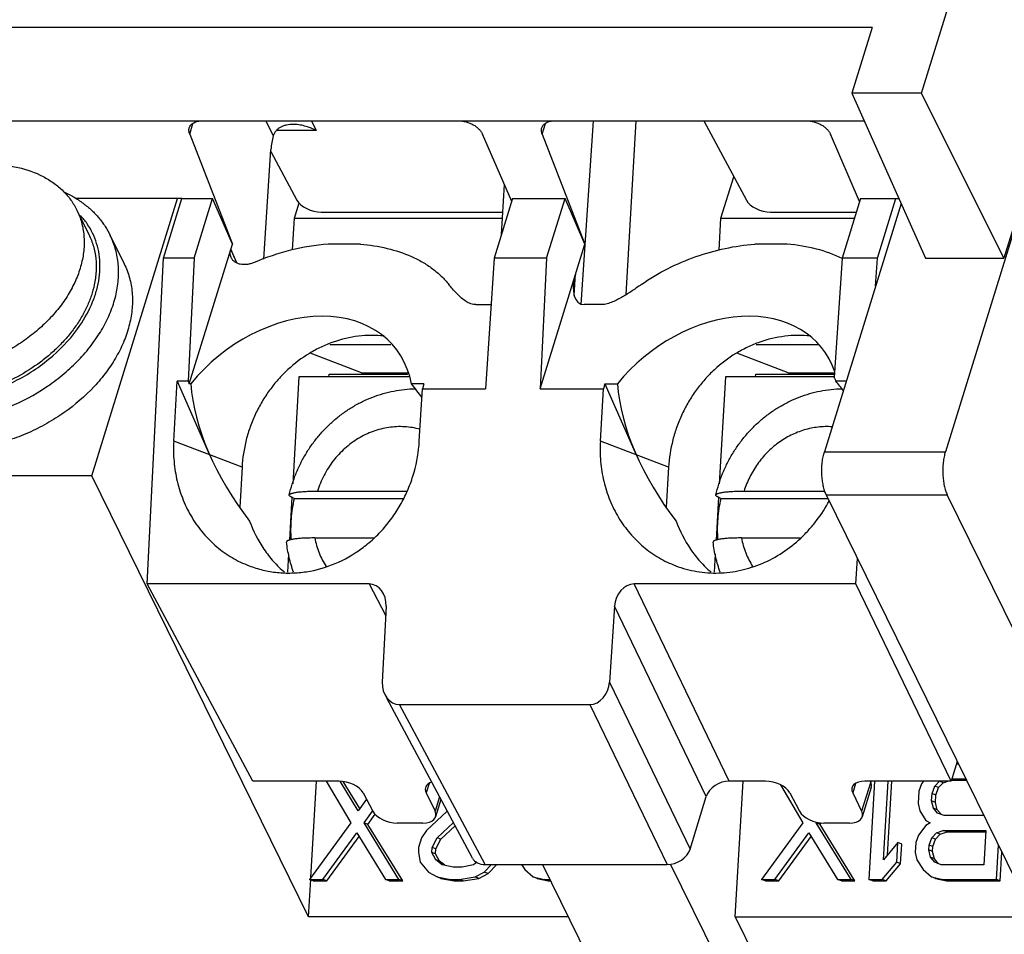
# Model space of a CAD drawing. Units: inches. Extents: x 0 to 22, y 0 to 17.
# Drawn here: x 17.4 to 18, y 7 to 7.6 of the extents above; entities that cross this region are included whole.
import ezdxf

# ---------------------------------------------------------------- set-up
doc = ezdxf.new("R2010")
doc.units = ezdxf.units.IN
doc.header["$LTSCALE"] = 1.21
doc.header["$MEASUREMENT"] = 0
doc.layers.get('0').update_dxf_attribs({"linetype": 'CONTINUOUS'})
doc.layers.add('DRAFT', color=7, linetype='CONTINUOUS')
doc.layers.add('FEATURE', color=7, linetype='CONTINUOUS')

msp = doc.modelspace()

# ---------------------------------------------------------------- linework, layer by layer
at = {"color": 7, "linetype": 'Continuous'}
for p, q in [((18.2578, 8.30869), (17.95817, 7.33908)), ((17.76431, 7.43462), (17.77041, 7.54027)), ((17.6885, 7.47117), (17.69025, 7.50153)), ((17.82185, 7.48108), (17.82962, 7.50623)), ((17.43971, 7.32451), (17.49177, 7.49297)), ((17.50178, 7.45682), (17.51296, 7.49301)), ((17.52502, 7.46526), (17.51296, 7.49301)), ((17.56266, 7.48108), (17.56555, 7.49041)), ((17.69525, 7.49301), (17.68406, 7.45682)), ((17.69525, 7.49301), (17.72711, 7.49301)), ((17.71593, 7.45682), (17.72711, 7.49301)), ((17.73917, 7.46526), (17.72711, 7.49301)), ((17.93131, 7.49002), (17.88467, 7.33908)), ((17.90663, 7.49301), (17.89545, 7.45682)), ((17.43054, 7.48599), (17.43786, 7.47107)), ((17.56155, 7.46173), (17.56266, 7.48108)), ((17.56266, 7.48108), (17.68907, 7.48108)), ((17.82073, 7.46165), (17.82185, 7.48108)), ((17.82185, 7.48108), (17.90294, 7.48108)), ((17.45084, 7.4705), (17.45926, 7.45334)), ((17.50178, 7.45682), (17.49807, 7.38193)), ((17.68406, 7.45682), (17.67882, 7.37729)), ((17.71593, 7.45682), (17.68406, 7.45682)), ((17.71593, 7.45682), (17.71198, 7.37729)), ((17.89545, 7.45682), (17.89067, 7.38432)), ((17.58414, 7.40429), (17.62132, 7.40429)), ((17.84333, 7.40429), (17.88107, 7.40429)), ((17.60355, 7.38704), (17.57284, 7.39873)), ((17.86274, 7.38704), (17.83203, 7.39873)), ((17.49807, 7.38193), (17.49147, 7.38193)), ((17.49807, 7.38193), (17.49879, 7.38038)), ((17.56541, 7.38458), (17.56167, 7.31966)), ((17.63226, 7.38458), (17.56541, 7.38458)), ((17.58368, 7.38458), (17.58377, 7.38618)), ((17.58377, 7.38618), (17.63167, 7.38618)), ((17.60355, 7.38704), (17.63136, 7.38704)), ((17.61487, 7.38618), (17.61445, 7.38704)), ((17.8246, 7.38458), (17.82085, 7.31966)), ((17.89067, 7.38458), (17.8246, 7.38458)), ((17.84287, 7.38458), (17.84296, 7.38618)), ((17.84296, 7.38618), (17.89079, 7.38618)), ((17.86274, 7.38704), (17.89085, 7.38704)), ((17.87406, 7.38618), (17.87364, 7.38704)), ((17.49972, 7.38038), (17.49879, 7.38038)), ((17.64042, 7.37729), (17.67882, 7.37729)), ((17.71198, 7.37729), (17.75039, 7.37729)), ((17.88467, 7.33908), (17.95817, 7.33908)), ((17.43971, 7.32451), (17.25845, 7.32451)), ((17.57131, 7.05635), (17.43971, 7.32451)), ((17.56119, 7.31143), (17.55969, 7.28543)), ((17.56161, 7.31123), (17.56277, 7.31079)), ((17.56277, 7.31079), (17.62894, 7.31079)), ((17.57669, 7.31519), (17.63104, 7.31519)), ((17.82038, 7.31143), (17.81888, 7.28543)), ((17.8208, 7.31123), (17.82195, 7.31079)), ((17.82195, 7.31079), (17.8869, 7.31079)), ((17.83588, 7.31519), (17.88504, 7.31519)), ((17.88584, 7.31295), (18.01176, 7.05635)), ((17.88584, 7.31295), (17.95934, 7.31295)), ((18.19379, 6.83518), (17.95934, 7.31295)), ((17.57505, 7.2867), (17.61106, 7.2867)), ((17.83423, 7.2867), (17.87024, 7.2867)), ((17.5592, 7.27691), (17.55856, 7.26593)), ((17.81838, 7.27691), (17.81775, 7.26593)), ((17.96618, 7.14923), (17.96484, 7.14923)), ((17.57269, 7.08034), (17.57608, 7.13893)), ((17.58195, 7.13893), (17.59693, 7.11346)), ((17.60143, 7.12091), (17.59043, 7.13884)), ((17.6024, 7.12223), (17.59234, 7.13861)), ((17.83049, 7.05635), (17.83526, 7.13893)), ((17.85792, 7.13671), (17.87159, 7.11346)), ((17.91517, 7.13893), (17.91172, 7.07919)), ((17.92056, 7.09111), (17.92333, 7.13893)), ((17.9231, 7.09414), (17.92569, 7.13893)), ((17.94361, 7.13731), (17.94199, 7.13284)), ((17.94481, 7.13893), (17.94361, 7.13731)), ((17.95168, 7.13582), (17.95456, 7.1388)), ((17.95399, 7.13494), (17.95688, 7.13792)), ((17.95688, 7.13792), (17.95456, 7.1388)), ((17.95688, 7.13792), (17.9597, 7.13893)), ((17.96166, 7.13941), (17.971, 7.13941)), ((17.96208, 7.14029), (17.97057, 7.14029)), ((17.94199, 7.13284), (17.94156, 7.12538)), ((17.9498, 7.12687), (17.95006, 7.13135)), ((17.95006, 7.13135), (17.95168, 7.13582)), ((17.95237, 7.13047), (17.95006, 7.13135)), ((17.95399, 7.13494), (17.95168, 7.13582)), ((17.95211, 7.12599), (17.95237, 7.13047)), ((17.95237, 7.13047), (17.95399, 7.13494)), ((17.60651, 7.12787), (17.60143, 7.12091)), ((17.94156, 7.12538), (17.94266, 7.12091)), ((17.9509, 7.1224), (17.9498, 7.12687)), ((17.95211, 7.12599), (17.9498, 7.12687)), ((17.95321, 7.12152), (17.95211, 7.12599)), ((17.60508, 7.11346), (17.61019, 7.12073)), ((17.60739, 7.11258), (17.61182, 7.11888)), ((17.65555, 7.1206), (17.64286, 7.10899)), ((17.94266, 7.12091), (17.9464, 7.11495)), ((17.95345, 7.11942), (17.9509, 7.1224)), ((17.95321, 7.12152), (17.9509, 7.1224)), ((17.95576, 7.11854), (17.95321, 7.12152)), ((17.95744, 7.11793), (17.95345, 7.11942)), ((17.59693, 7.11346), (17.57185, 7.07919)), ((17.6262, 7.07919), (17.60508, 7.11346)), ((17.60739, 7.11258), (17.60508, 7.11346)), ((17.62851, 7.07831), (17.60739, 7.11258)), ((17.6494, 7.10452), (17.65926, 7.11367)), ((17.87159, 7.11346), (17.84651, 7.07919)), ((17.87974, 7.11346), (17.88005, 7.11391)), ((17.90086, 7.07919), (17.87974, 7.11346)), ((17.88205, 7.11258), (17.87974, 7.11346)), ((17.88205, 7.11258), (17.88275, 7.11358)), ((17.90317, 7.07831), (17.88205, 7.11258)), ((17.94903, 7.11346), (17.94622, 7.11197)), ((17.9464, 7.11495), (17.94903, 7.11346)), ((17.98154, 7.11793), (17.95744, 7.11793)), ((17.58, 7.07919), (17.60066, 7.1075)), ((17.60066, 7.1075), (17.61804, 7.07919)), ((17.64286, 7.10899), (17.63989, 7.10452)), ((17.65171, 7.10364), (17.66034, 7.11165)), ((17.85467, 7.07919), (17.87532, 7.1075)), ((17.87532, 7.1075), (17.89271, 7.07919)), ((17.94622, 7.11197), (17.9418, 7.10601)), ((17.94987, 7.10452), (17.95276, 7.1075)), ((17.95218, 7.10364), (17.95507, 7.10662)), ((17.95276, 7.1075), (17.95692, 7.10899)), ((17.95507, 7.10662), (17.95276, 7.1075)), ((17.95507, 7.10662), (17.95923, 7.10811)), ((17.95923, 7.10811), (17.95692, 7.10899)), ((17.95692, 7.10899), (17.98273, 7.10899)), ((17.95923, 7.10811), (17.98273, 7.10811)), ((17.98273, 7.10899), (17.98153, 7.08813)), ((17.58232, 7.07831), (17.60201, 7.10531)), ((17.63989, 7.10452), (17.63818, 7.09856)), ((17.64633, 7.09856), (17.6494, 7.10452)), ((17.64865, 7.09768), (17.65171, 7.10364)), ((17.65171, 7.10364), (17.6494, 7.10452)), ((17.85698, 7.07831), (17.87667, 7.10531)), ((17.92932, 7.10154), (17.92056, 7.09111)), ((17.92863, 7.08962), (17.92932, 7.10154)), ((17.93163, 7.10066), (17.92932, 7.10154)), ((17.93094, 7.08874), (17.93163, 7.10066)), ((17.94019, 7.10154), (17.93984, 7.09558)), ((17.9418, 7.10601), (17.94019, 7.10154)), ((17.94825, 7.10005), (17.94987, 7.10452)), ((17.95218, 7.10364), (17.94987, 7.10452)), ((17.95056, 7.09917), (17.95218, 7.10364)), ((17.63818, 7.09856), (17.63801, 7.09558)), ((17.63801, 7.09558), (17.63903, 7.08962)), ((17.64616, 7.09558), (17.64633, 7.09856)), ((17.64862, 7.09111), (17.64616, 7.09558)), ((17.64847, 7.0947), (17.64616, 7.09558)), ((17.64865, 7.09768), (17.64633, 7.09856)), ((17.64847, 7.0947), (17.64865, 7.09768)), ((17.65093, 7.09023), (17.64847, 7.0947)), ((17.93984, 7.09558), (17.94094, 7.09111)), ((17.94808, 7.09707), (17.94825, 7.10005)), ((17.94918, 7.0926), (17.94808, 7.09707)), ((17.95039, 7.09619), (17.94808, 7.09707)), ((17.95056, 7.09917), (17.94825, 7.10005)), ((17.95039, 7.09619), (17.95056, 7.09917)), ((17.95149, 7.09172), (17.95039, 7.09619)), ((17.98916, 7.07919), (17.99036, 7.09995)), ((17.99147, 7.07831), (17.99248, 7.09565)), ((17.63903, 7.08962), (17.64412, 7.08366)), ((17.65252, 7.08813), (17.64862, 7.09111)), ((17.65093, 7.09023), (17.64862, 7.09111)), ((17.65416, 7.08777), (17.65093, 7.09023)), ((17.67358, 7.08956), (17.67154, 7.08813)), ((17.82993, 7.00963), (17.79122, 7.08851)), ((17.91988, 7.07919), (17.92863, 7.08962)), ((17.92219, 7.07831), (17.93094, 7.08874)), ((17.93094, 7.08874), (17.92863, 7.08962)), ((17.94094, 7.09111), (17.94467, 7.08515)), ((17.95173, 7.08962), (17.94918, 7.0926)), ((17.95149, 7.09172), (17.94918, 7.0926)), ((17.95404, 7.08874), (17.95149, 7.09172)), ((17.95572, 7.08813), (17.95173, 7.08962)), ((17.64412, 7.08366), (17.64938, 7.08068)), ((17.65923, 7.08664), (17.65252, 7.08813)), ((17.66467, 7.08664), (17.65923, 7.08664)), ((17.67154, 7.08813), (17.66467, 7.08664)), ((17.67247, 7.08068), (17.67808, 7.08366)), ((17.67478, 7.0798), (17.68039, 7.08278)), ((17.67808, 7.08366), (17.68245, 7.08817)), ((17.68039, 7.08278), (17.67808, 7.08366)), ((17.68039, 7.08278), (17.68561, 7.08817)), ((17.70073, 7.08817), (17.70262, 7.08515)), ((17.70262, 7.08515), (17.7078, 7.08068)), ((17.71347, 7.08817), (17.75201, 7.00963)), ((17.94467, 7.08515), (17.94985, 7.08068)), ((17.98153, 7.08813), (17.95572, 7.08813)), ((17.57131, 7.05635), (17.57262, 7.07915)), ((17.57416, 7.07831), (17.57185, 7.07919)), ((17.57185, 7.07919), (17.58, 7.07919)), ((17.57416, 7.07831), (17.58232, 7.07831)), ((17.58232, 7.07831), (17.58, 7.07919)), ((17.62036, 7.07831), (17.61804, 7.07919)), ((17.61804, 7.07919), (17.6262, 7.07919)), ((17.62036, 7.07831), (17.62851, 7.07831)), ((17.62851, 7.07831), (17.6262, 7.07919)), ((17.65169, 7.0798), (17.64938, 7.08068)), ((17.64938, 7.08068), (17.65744, 7.07919)), ((17.65169, 7.0798), (17.65975, 7.07831)), ((17.65975, 7.07831), (17.65744, 7.07919)), ((17.65744, 7.07919), (17.66288, 7.07919)), ((17.65975, 7.07831), (17.66519, 7.07831)), ((17.66288, 7.07919), (17.67247, 7.08068)), ((17.66519, 7.07831), (17.66288, 7.07919)), ((17.66519, 7.07831), (17.67478, 7.0798)), ((17.67478, 7.0798), (17.67247, 7.08068)), ((17.71011, 7.0798), (17.7078, 7.08068)), ((17.7078, 7.08068), (17.7145, 7.07919)), ((17.71011, 7.0798), (17.71681, 7.07831)), ((17.71681, 7.07831), (17.7145, 7.07919)), ((17.7145, 7.07919), (17.71787, 7.07919)), ((17.71681, 7.07831), (17.7183, 7.07831)), ((17.84883, 7.07831), (17.84651, 7.07919)), ((17.84651, 7.07919), (17.85467, 7.07919)), ((17.84883, 7.07831), (17.85698, 7.07831)), ((17.85698, 7.07831), (17.85467, 7.07919)), ((17.89502, 7.07831), (17.89271, 7.07919)), ((17.89271, 7.07919), (17.90086, 7.07919)), ((17.89502, 7.07831), (17.90317, 7.07831)), ((17.90317, 7.07831), (17.90086, 7.07919)), ((17.91404, 7.07831), (17.91172, 7.07919)), ((17.91172, 7.07919), (17.91988, 7.07919)), ((17.91404, 7.07831), (17.92219, 7.07831)), ((17.92219, 7.07831), (17.91988, 7.07919)), ((17.95216, 7.0798), (17.94985, 7.08068)), ((17.94985, 7.08068), (17.95656, 7.07919)), ((17.95216, 7.0798), (17.95887, 7.07831)), ((17.95887, 7.07831), (17.95656, 7.07919)), ((17.95656, 7.07919), (17.98916, 7.07919)), ((17.95887, 7.07831), (17.99147, 7.07831)), ((17.99147, 7.07831), (17.98916, 7.07919)), ((17.72908, 7.05635), (17.57131, 7.05635)), ((17.83049, 7.05635), (17.85044, 7.0157)), ((17.83049, 7.05635), (18.01176, 7.05635))]:
    msp.add_line(p, q, dxfattribs=at)
for centre, radius, start, end in [((17.82087, 7.35236), 0.07677, 23.9518, 24.60006), ((17.82053, 7.35222), 0.07714, 22.65885, 23.95127)]:
    msp.add_arc(centre, radius, start, end, dxfattribs=at)
msp.add_ellipse((17.81602, 7.34823), major_axis=(0.06699, 0.05415), ratio=0.736696, start_param=6.019781, end_param=8.138755, dxfattribs=at)
for points, knots in [([(17.37743, 7.51376), (17.38041, 7.51376), (17.38626, 7.51346), (17.39736, 7.51166), (17.40771, 7.50804), (17.4166, 7.50257), (17.42229, 7.49777), (17.42702, 7.49224), (17.4295, 7.48812), (17.43054, 7.48599)], [0, 0, 0, 0, 0.141308, 0.277829, 0.53438, 0.655553, 0.772785, 0.887146, 1, 1, 1, 1]), ([(17.42232, 7.49722), (17.42446, 7.49626), (17.4286, 7.49413), (17.43249, 7.49156), (17.43434, 7.49018)], [0, 0, 0, 0, 0.504823, 1, 1, 1, 1]), ([(17.43434, 7.49018), (17.43609, 7.48887), (17.43944, 7.48607), (17.44392, 7.48134), (17.44778, 7.47615), (17.4499, 7.47242), (17.45084, 7.4705)], [0, 0, 0, 0, 0.253701, 0.504219, 0.752608, 1, 1, 1, 1]), ([(17.43054, 7.48599), (17.43112, 7.48481), (17.43218, 7.48238), (17.43384, 7.4773), (17.43478, 7.47196), (17.43503, 7.4665), (17.43479, 7.46085), (17.43359, 7.45363), (17.43077, 7.44502), (17.42662, 7.43651), (17.42121, 7.42826), (17.41466, 7.42042), (17.40708, 7.41314), (17.39861, 7.40652), (17.38939, 7.40071), (17.3796, 7.3958), (17.36942, 7.39187), (17.35902, 7.38901), (17.3486, 7.38727), (17.34164, 7.38686), (17.33822, 7.38686)], [0, 0, 0, 0, 0.025194, 0.050494, 0.101765, 0.127969, 0.154644, 0.209601, 0.267035, 0.327091, 0.389713, 0.454675, 0.521612, 0.590055, 0.659457, 0.729217, 0.798713, 0.867387, 0.934696, 1, 1, 1, 1]), ([(17.44006, 7.47204), (17.43911, 7.47399), (17.4369, 7.47778), (17.43415, 7.48119), (17.43266, 7.48279)], [0, 0, 0, 0, 0.497404, 1, 1, 1, 1]), ([(17.43238, 7.41581), (17.43544, 7.42032), (17.43934, 7.42744), (17.44272, 7.43742), (17.44423, 7.44477), (17.44474, 7.452), (17.44424, 7.45903), (17.44273, 7.46577), (17.44105, 7.47001), (17.44006, 7.47204)], [0, 0, 0, 0, 0.275153, 0.405565, 0.531243, 0.652659, 0.770558, 0.88594, 1, 1, 1, 1]), ([(17.34553, 7.35742), (17.34943, 7.35742), (17.35737, 7.35788), (17.36925, 7.35987), (17.38112, 7.36314), (17.39659, 7.3691), (17.41113, 7.37729), (17.42408, 7.38739), (17.43273, 7.39571), (17.4402, 7.40465), (17.44636, 7.41405), (17.4511, 7.42376), (17.45432, 7.43359), (17.45595, 7.44337), (17.45596, 7.45292), (17.45434, 7.46207), (17.45217, 7.46779), (17.45084, 7.4705)], [0, 0, 0, 0, 0.065346, 0.132655, 0.201331, 0.270855, 0.409888, 0.478348, 0.545305, 0.610284, 0.672923, 0.732995, 0.790445, 0.845417, 0.898262, 0.949546, 1, 1, 1, 1]), ([(17.43786, 7.47109), (17.43896, 7.46883), (17.44079, 7.46408), (17.44225, 7.45651), (17.44241, 7.4486), (17.44168, 7.44329), (17.44112, 7.44064)], [0, 0, 0, 0, 0.241571, 0.486739, 0.738695, 1, 1, 1, 1]), ([(17.45927, 7.45334), (17.46059, 7.45063), (17.46276, 7.44491), (17.46438, 7.43576), (17.46437, 7.42621), (17.46273, 7.41643), (17.45952, 7.4066), (17.45561, 7.39859), (17.45179, 7.39233), (17.44743, 7.38606), (17.43852, 7.37541), (17.4262, 7.36482), (17.41232, 7.35606), (17.40115, 7.35045), (17.38953, 7.34598), (17.37767, 7.34271), (17.36578, 7.34073), (17.35785, 7.34026), (17.35395, 7.34026)], [0, 0, 0, 0, 0.050453, 0.101736, 0.154582, 0.209552, 0.267003, 0.327075, 0.358098, 0.389741, 0.454721, 0.589953, 0.65937, 0.729151, 0.798669, 0.867349, 0.934665, 1, 1, 1, 1]), ([(17.44112, 7.44064), (17.44065, 7.43842), (17.43943, 7.43397), (17.43684, 7.42743), (17.43348, 7.42097), (17.4294, 7.41467), (17.42464, 7.40859), (17.41924, 7.4028), (17.41328, 7.39736), (17.4046, 7.39061), (17.39272, 7.38338), (17.37739, 7.37692), (17.36406, 7.37354), (17.35341, 7.37218), (17.34814, 7.37194), (17.34554, 7.37194)], [0, 0, 0, 0, 0.053873, 0.109628, 0.167286, 0.2268, 0.288048, 0.350842, 0.414955, 0.480108, 0.612214, 0.744591, 0.874664, 0.938116, 1, 1, 1, 1]), ([(17.34496, 7.37006), (17.34909, 7.37006), (17.35749, 7.37064), (17.37003, 7.37308), (17.38245, 7.37707), (17.39443, 7.3825), (17.4057, 7.38924), (17.41916, 7.39956), (17.42775, 7.40899), (17.43238, 7.41581)], [0, 0, 0, 0, 0.121104, 0.24622, 0.373919, 0.502824, 0.631379, 0.758065, 1, 1, 1, 1]), ([(17.55957, 7.31285), (17.56008, 7.31507), (17.56128, 7.31946), (17.5636, 7.32589), (17.56642, 7.33211), (17.56972, 7.33809), (17.57348, 7.34378), (17.57767, 7.34913), (17.58227, 7.35413), (17.58725, 7.35872), (17.59257, 7.36287), (17.5982, 7.36656), (17.6041, 7.36975), (17.61024, 7.37242), (17.61656, 7.37455), (17.62302, 7.37611), (17.62957, 7.3771), (17.63398, 7.37736), (17.63618, 7.3774)], [0, 0, 0, 0, 0.063288, 0.126603, 0.189908, 0.253164, 0.316337, 0.379391, 0.442299, 0.505037, 0.567588, 0.62994, 0.692087, 0.754032, 0.815779, 0.877345, 0.938745, 1, 1, 1, 1]), ([(17.81875, 7.31285), (17.81927, 7.31506), (17.82047, 7.31946), (17.82278, 7.32588), (17.8256, 7.3321), (17.8289, 7.33808), (17.83265, 7.34376), (17.83684, 7.34912), (17.84144, 7.35411), (17.84642, 7.3587), (17.85173, 7.36286), (17.85736, 7.36654), (17.86326, 7.36974), (17.86939, 7.37241), (17.8757, 7.37454), (17.88216, 7.3761), (17.88871, 7.37709), (17.89312, 7.37736), (17.89532, 7.37739)], [0, 0, 0, 0, 0.063287, 0.126602, 0.189906, 0.253162, 0.316334, 0.379388, 0.442296, 0.505034, 0.567584, 0.629937, 0.692085, 0.75403, 0.815778, 0.877344, 0.938744, 1, 1, 1, 1]), ([(17.63901, 7.35273), (17.63748, 7.35315), (17.63436, 7.35384), (17.62959, 7.35437), (17.62477, 7.3544), (17.61994, 7.35393), (17.61514, 7.35296), (17.61043, 7.35151), (17.60585, 7.34958), (17.60143, 7.34719), (17.59722, 7.34438), (17.59327, 7.34116), (17.58959, 7.33756), (17.58624, 7.33362), (17.58324, 7.32937), (17.58062, 7.32486), (17.57841, 7.32013), (17.57721, 7.31685), (17.57669, 7.31519)], [0, 0, 0, 0, 0.059403, 0.119014, 0.178934, 0.239249, 0.300031, 0.361329, 0.423177, 0.485584, 0.548539, 0.612013, 0.675956, 0.740304, 0.804969, 0.869876, 0.934943, 1, 1, 1, 1]), ([(17.88934, 7.35425), (17.88793, 7.35435), (17.88509, 7.35442), (17.88083, 7.35413), (17.87658, 7.35346), (17.87238, 7.3524), (17.86826, 7.35097), (17.86425, 7.34917), (17.86037, 7.34702), (17.85541, 7.3437), (17.85085, 7.33975), (17.84678, 7.33527), (17.84305, 7.33043), (17.8391, 7.32384), (17.8368, 7.31812), (17.83588, 7.31519)], [0, 0, 0, 0, 0.059496, 0.119321, 0.179536, 0.240185, 0.301302, 0.362905, 0.424999, 0.487572, 0.613947, 0.677771, 0.741906, 0.870756, 1, 1, 1, 1]), ([(17.88584, 7.31295), (17.88544, 7.31377), (17.88473, 7.31559), (17.88394, 7.31857), (17.88339, 7.32189), (17.8831, 7.32542), (17.88307, 7.32903), (17.88332, 7.33258), (17.88383, 7.33594), (17.88436, 7.33808), (17.88467, 7.33908)], [0, 0, 0, 0, 0.102527, 0.219175, 0.346506, 0.480757, 0.617599, 0.752575, 0.88148, 1, 1, 1, 1]), ([(17.95817, 7.33908), (17.95786, 7.33808), (17.95733, 7.33594), (17.95682, 7.33258), (17.95658, 7.32903), (17.9566, 7.32542), (17.95689, 7.32189), (17.95744, 7.31857), (17.95823, 7.31559), (17.95894, 7.31377), (17.95934, 7.31295)], [0, 0, 0, 0, 0.11852, 0.247425, 0.382401, 0.519243, 0.653494, 0.780825, 0.897473, 1, 1, 1, 1]), ([(17.56161, 7.31123), (17.56144, 7.3113), (17.56112, 7.31143), (17.56067, 7.31163), (17.5603, 7.31184), (17.56001, 7.31204), (17.55978, 7.31224), (17.55963, 7.31244), (17.55956, 7.31262), (17.55955, 7.31275), (17.55956, 7.31282), (17.55957, 7.31285)], [0, 0, 0, 0, 0.199741, 0.375879, 0.528474, 0.658067, 0.766062, 0.855131, 0.930264, 0.965219, 1, 1, 1, 1]), ([(17.55957, 7.31285), (17.55958, 7.31289), (17.55961, 7.31299), (17.5597, 7.31312), (17.55983, 7.31324), (17.55998, 7.31337), (17.56018, 7.31348), (17.56041, 7.3136), (17.56067, 7.31371), (17.56109, 7.31387), (17.5617, 7.31405), (17.56252, 7.31424), (17.56348, 7.31442), (17.56456, 7.31458), (17.56575, 7.31472), (17.56705, 7.31484), (17.56845, 7.31495), (17.5705, 7.31507), (17.57326, 7.31517), (17.57552, 7.31519), (17.57669, 7.31519)], [0, 0, 0, 0, 0.007927, 0.016675, 0.026597, 0.037935, 0.050843, 0.065416, 0.081709, 0.099755, 0.141151, 0.189586, 0.244919, 0.306914, 0.375285, 0.449692, 0.529764, 0.615085, 0.799743, 1, 1, 1, 1]), ([(17.56081, 7.28573), (17.56052, 7.28991), (17.56057, 7.29834), (17.56184, 7.30668), (17.56277, 7.31079)], [0, 0, 0, 0, 0.498029, 1, 1, 1, 1]), ([(17.8208, 7.31123), (17.82062, 7.3113), (17.8203, 7.31143), (17.81986, 7.31163), (17.81949, 7.31184), (17.81919, 7.31204), (17.81897, 7.31224), (17.81881, 7.31244), (17.81875, 7.31262), (17.81874, 7.31275), (17.81875, 7.31282), (17.81875, 7.31285)], [0, 0, 0, 0, 0.199741, 0.375879, 0.528474, 0.658067, 0.766062, 0.855131, 0.930264, 0.965219, 1, 1, 1, 1]), ([(17.81875, 7.31285), (17.81876, 7.31289), (17.8188, 7.31299), (17.81889, 7.31312), (17.81901, 7.31324), (17.81917, 7.31337), (17.81936, 7.31348), (17.81959, 7.3136), (17.81986, 7.31371), (17.82027, 7.31387), (17.82088, 7.31405), (17.82171, 7.31424), (17.82267, 7.31442), (17.82374, 7.31458), (17.82494, 7.31472), (17.82624, 7.31484), (17.82764, 7.31495), (17.82969, 7.31507), (17.83245, 7.31517), (17.8347, 7.31519), (17.83588, 7.31519)], [0, 0, 0, 0, 0.007927, 0.016675, 0.026597, 0.037935, 0.050843, 0.065416, 0.081709, 0.099755, 0.141151, 0.189586, 0.244919, 0.306914, 0.375285, 0.449692, 0.529764, 0.615085, 0.799743, 1, 1, 1, 1]), ([(17.82, 7.28573), (17.81971, 7.28991), (17.81976, 7.29834), (17.82102, 7.30668), (17.82195, 7.31079)], [0, 0, 0, 0, 0.498029, 1, 1, 1, 1]), ([(17.57505, 7.2867), (17.57383, 7.2867), (17.57149, 7.28668), (17.56864, 7.28657), (17.56653, 7.28644), (17.56509, 7.28633), (17.56377, 7.28619), (17.56256, 7.28604), (17.56149, 7.28587), (17.56054, 7.28568), (17.55973, 7.28547), (17.55915, 7.28528), (17.55877, 7.28511), (17.55853, 7.28499), (17.55833, 7.28487), (17.55817, 7.28474), (17.55804, 7.28461), (17.55796, 7.28447), (17.55791, 7.28433), (17.55791, 7.28424), (17.55791, 7.28419)], [0, 0, 0, 0, 0.205877, 0.394901, 0.481814, 0.563021, 0.638069, 0.706553, 0.768114, 0.822448, 0.86933, 0.908647, 0.925486, 0.940483, 0.9537, 0.965247, 0.9753, 0.984142, 0.99219, 1, 1, 1, 1]), ([(17.57505, 7.2867), (17.57566, 7.28361), (17.577, 7.27904), (17.57956, 7.27332), (17.58109, 7.2706), (17.58191, 7.26929)], [0, 0, 0, 0, 0.503946, 0.753039, 1, 1, 1, 1]), ([(17.83423, 7.2867), (17.83301, 7.2867), (17.83068, 7.28668), (17.82782, 7.28657), (17.82571, 7.28644), (17.82428, 7.28633), (17.82296, 7.28619), (17.82175, 7.28604), (17.82067, 7.28587), (17.81973, 7.28568), (17.81892, 7.28547), (17.81834, 7.28528), (17.81795, 7.28511), (17.81772, 7.28499), (17.81752, 7.28487), (17.81735, 7.28474), (17.81723, 7.28461), (17.81714, 7.28447), (17.8171, 7.28433), (17.81709, 7.28424), (17.8171, 7.28419)], [0, 0, 0, 0, 0.205877, 0.394901, 0.481814, 0.563021, 0.638069, 0.706553, 0.768114, 0.822448, 0.86933, 0.908647, 0.925486, 0.940483, 0.9537, 0.965247, 0.9753, 0.984142, 0.99219, 1, 1, 1, 1]), ([(17.83423, 7.2867), (17.83485, 7.28361), (17.83618, 7.27904), (17.83875, 7.27332), (17.84028, 7.2706), (17.8411, 7.26929)], [0, 0, 0, 0, 0.503946, 0.753039, 1, 1, 1, 1]), ([(17.5622, 7.26586), (17.56114, 7.26881), (17.55935, 7.27485), (17.55827, 7.28106), (17.55791, 7.28419)], [0, 0, 0, 0, 0.498882, 1, 1, 1, 1]), ([(17.82139, 7.26586), (17.82032, 7.26881), (17.81853, 7.27485), (17.81746, 7.28106), (17.8171, 7.28419)], [0, 0, 0, 0, 0.498882, 1, 1, 1, 1])]:
    msp.add_open_spline(points, degree=3, knots=knots, dxfattribs=at)
at = {"layer": 'DRAFT', "color": 7, "linetype": 'Continuous'}
for p, q in [((17.94372, 7.55707), (18.1569, 8.24694)), ((18.2094, 8.15476), (17.99372, 7.45682)), ((17.91361, 7.59701), (16.79442, 7.59701)), ((17.91361, 7.59701), (17.90126, 7.55707)), ((17.90126, 7.55707), (17.94619, 7.45682)), ((17.94372, 7.55707), (17.90126, 7.55707)), ((17.99372, 7.45682), (17.94372, 7.55707)), ((17.49429, 7.49297), (17.42967, 7.49297)), ((17.48308, 7.45682), (17.49427, 7.493)), ((17.49427, 7.493), (17.51296, 7.49301)), ((17.90663, 7.49301), (17.92997, 7.49301)), ((17.9169, 7.45682), (17.92809, 7.49301)), ((17.47326, 7.25878), (17.48308, 7.45682)), ((17.50178, 7.45682), (17.48308, 7.45682)), ((17.9169, 7.45682), (17.89545, 7.45682)), ((17.91578, 7.43977), (17.9169, 7.45682)), ((17.94619, 7.45682), (17.99372, 7.45682)), ((17.90386, 7.25878), (17.90487, 7.27416)), ((17.5374, 7.13893), (17.47326, 7.25878)), ((17.96166, 7.13893), (17.90386, 7.25878)), ((17.96536, 7.1509), (17.96166, 7.13893))]:
    msp.add_line(p, q, dxfattribs=at)
at = {"layer": 'FEATURE', "color": 7, "linetype": 'Continuous'}
for p, q in [((17.25501, 7.54027), (17.50674, 7.54027)), ((17.49907, 7.53214), (17.50106, 7.53855)), ((17.50676, 7.54027), (17.66257, 7.54027)), ((17.54539, 7.54027), (17.54985, 7.53102)), ((17.57312, 7.54027), (17.57597, 7.53437)), ((17.66258, 7.54027), (17.72089, 7.54027)), ((17.71322, 7.53214), (17.7152, 7.53855)), ((17.72091, 7.54027), (17.87395, 7.54027)), ((17.73696, 7.42863), (17.74432, 7.54027)), ((17.81141, 7.54027), (17.83726, 7.49196)), ((17.87397, 7.54027), (17.90879, 7.54027)), ((17.49907, 7.53214), (17.52502, 7.46526)), ((17.57597, 7.53437), (17.5522, 7.53437)), ((17.69471, 7.49127), (17.67695, 7.53214)), ((17.71322, 7.53214), (17.73917, 7.46526)), ((17.90609, 7.49127), (17.88833, 7.53214)), ((17.54405, 7.45609), (17.54844, 7.52272)), ((17.54837, 7.52165), (17.56426, 7.49196)), ((17.57896, 7.48479), (17.68928, 7.48479)), ((17.85196, 7.48479), (17.90409, 7.48479)), ((17.49879, 7.38038), (17.52502, 7.46526)), ((17.52768, 7.45402), (17.52408, 7.46223)), ((17.52597, 7.45793), (17.52408, 7.46223)), ((17.60286, 7.46526), (17.58313, 7.46526)), ((17.71198, 7.37729), (17.73917, 7.46526)), ((17.86205, 7.46526), (17.84232, 7.46526)), ((17.52768, 7.45402), (17.52597, 7.45793)), ((17.73268, 7.43411), (17.73353, 7.44703)), ((17.67292, 7.42852), (17.6822, 7.42852)), ((17.74953, 7.42852), (17.7387, 7.42852)), ((17.48937, 7.34551), (17.49147, 7.38193)), ((17.49147, 7.38193), (17.51121, 7.33719)), ((17.89791, 7.38193), (17.89172, 7.38193)), ((17.64137, 7.38038), (17.6338, 7.38038)), ((17.63858, 7.34551), (17.64042, 7.37729)), ((17.64137, 7.38038), (17.64042, 7.37729)), ((17.74856, 7.34551), (17.75039, 7.37729)), ((17.75134, 7.38038), (17.75039, 7.37729)), ((17.75134, 7.38038), (17.7704, 7.33719)), ((17.75134, 7.38038), (17.75891, 7.38038)), ((17.53086, 7.32971), (17.48937, 7.34551)), ((17.79004, 7.32971), (17.74856, 7.34551)), ((17.53086, 7.32971), (17.52945, 7.30533)), ((17.79004, 7.32971), (17.78863, 7.30533)), ((17.60802, 7.25878), (17.47326, 7.25878)), ((17.60802, 7.25878), (17.61814, 7.23988)), ((17.8269, 7.13893), (17.7691, 7.25878)), ((17.90386, 7.25878), (17.7691, 7.25878)), ((17.6184, 7.24521), (17.61611, 7.19907)), ((17.75715, 7.24521), (17.75411, 7.19907)), ((17.81294, 7.12953), (17.75715, 7.24521)), ((17.75411, 7.19907), (17.80306, 7.09757)), ((17.67081, 7.09208), (17.61875, 7.18937)), ((17.67858, 7.08817), (17.62649, 7.1855)), ((17.62649, 7.1855), (17.74217, 7.1855)), ((17.74217, 7.1855), (17.78911, 7.08817)), ((17.58973, 7.13893), (17.5374, 7.13893)), ((17.64448, 7.13741), (17.64273, 7.13176)), ((17.84892, 7.13893), (17.8269, 7.13893)), ((17.90367, 7.13741), (17.90192, 7.13176)), ((17.91285, 7.13846), (17.90732, 7.12056)), ((17.96166, 7.13893), (17.90933, 7.13893)), ((17.91265, 7.13893), (17.91285, 7.13846)), ((17.60443, 7.13176), (17.61042, 7.12056)), ((17.64273, 7.13176), (17.64814, 7.12056)), ((17.86362, 7.13176), (17.86961, 7.12056)), ((17.90192, 7.13176), (17.90732, 7.12056)), ((17.91318, 7.13498), (17.90769, 7.11722)), ((17.65086, 7.12937), (17.64814, 7.12056)), ((17.65175, 7.12771), (17.64851, 7.11722)), ((17.80306, 7.09757), (17.81294, 7.12953)), ((17.64073, 7.11339), (17.62512, 7.11339)), ((17.89992, 7.11339), (17.88431, 7.11339)), ((17.67858, 7.08817), (17.78911, 7.08817))]:
    msp.add_line(p, q, dxfattribs=at)
for centre, major_axis, ratio, start_param, end_param in [((17.55512, 7.52008), (0.00021, 0.018), 0.376781, 0.921537, 1.427987), ((17.57525, 7.49209), (0.0115, -0.00343), 0.559909, -2.634751, -1.081408), ((17.84825, 7.49209), (0.0115, -0.00343), 0.559909, -2.634751, -1.081408), ((17.57257, 7.39917), (0.09179, 0.0266), 0.663798, 1.267523, 1.757279), ((17.83176, 7.39917), (0.09179, 0.0266), 0.663798, 0.630864, 1.050722), ((17.74468, 7.44732), (0.00834, 0.01831), 0.51358, -4.467506, -2.911824), ((17.55683, 7.34823), (0.06699, 0.05415), 0.736696, 5.905633, 8.138755), ((17.845, 7.33719), (-0.06964, 0.0902), 0.565434, 4.707873, 4.772641), ((17.58582, 7.33719), (-0.06964, 0.0902), 0.565434, 0.704906, 1.580375), ((17.58582, 7.33719), (-0.06964, 0.0902), 0.565434, 4.661614, 4.75497), ((17.845, 7.33719), (-0.06964, 0.0902), 0.565434, 0.704906, 1.580375), ((17.60735, 7.2452), (0.00197, 0.01348), 0.808619, 4.830255, 6.400747), ((17.76821, 7.2452), (0.00255, 0.01342), 0.804461, 0.151932, 1.722423), ((17.62717, 7.19907), (0.00197, 0.01348), 0.808619, 1.688663, 3.259154), ((17.74306, 7.19907), (0.00255, 0.01342), 0.804461, -2.989661, -1.419169), ((17.59344, 7.13163), (0.0115, -0.00343), 0.55991, 0.506842, 2.060185), ((17.65385, 7.13163), (0.0115, -0.00343), 0.55991, 8.752475, 9.896713), ((17.82399, 7.12952), (0.01077, 0.00528), 0.721695, 0.973842, 2.544334), ((17.85263, 7.13163), (0.0115, -0.00343), 0.55991, 0.506842, 2.060185), ((17.91304, 7.13163), (0.0115, -0.00343), 0.55991, 8.34337, 9.896713), ((17.90174, 7.1386), (0.01143, -0.00366), 0.585094, 0.006048, 0.483527), ((17.62141, 7.12069), (0.0115, -0.00343), 0.55991, -2.634751, -1.081408), ((17.63702, 7.12069), (0.0115, -0.00343), 0.55991, 5.201778, 6.755121), ((17.88059, 7.12069), (0.0115, -0.00343), 0.55991, -2.634751, -1.081408), ((17.89621, 7.12069), (0.0115, -0.00343), 0.55991, 5.201778, 6.755121), ((17.79201, 7.09757), (0.01077, 0.00528), 0.721695, -2.16775, -0.597259), ((17.68149, 7.09757), (0.01078, 0.00529), 0.721287, -3.116336, -2.16841)]:
    msp.add_ellipse(centre, major_axis=major_axis, ratio=ratio, start_param=start_param, end_param=end_param, dxfattribs=at)
for points, knots in [([(17.49884, 7.53593), (17.49894, 7.53625), (17.49921, 7.53689), (17.50004, 7.53806), (17.50161, 7.53925), (17.50402, 7.5401), (17.5058, 7.54027), (17.50674, 7.54027)], [0, 0, 0, 0, 0.106092, 0.21417, 0.445064, 0.706824, 1, 1, 1, 1]), ([(17.5618, 7.53808), (17.56051, 7.53808), (17.55858, 7.53791), (17.55613, 7.53725), (17.55442, 7.53652), (17.55288, 7.53553), (17.55156, 7.53426), (17.55051, 7.53275), (17.55003, 7.53161), (17.54985, 7.53102)], [0, 0, 0, 0, 0.260214, 0.386468, 0.510016, 0.631787, 0.753507, 0.875882, 1, 1, 1, 1]), ([(17.57597, 7.53437), (17.57371, 7.5355), (17.5702, 7.53687), (17.56538, 7.53789), (17.56298, 7.53808), (17.5618, 7.53808)], [0, 0, 0, 0, 0.512396, 0.759893, 1, 1, 1, 1]), ([(17.66258, 7.54027), (17.66332, 7.54027), (17.66482, 7.54016), (17.66705, 7.53969), (17.66924, 7.53894), (17.6713, 7.53794), (17.67317, 7.53672), (17.67478, 7.53532), (17.67606, 7.5338), (17.67671, 7.53269), (17.67695, 7.53214)], [0, 0, 0, 0, 0.127015, 0.25953, 0.393924, 0.527217, 0.656669, 0.779861, 0.894794, 1, 1, 1, 1]), ([(17.71299, 7.53593), (17.71309, 7.53625), (17.71336, 7.53689), (17.71419, 7.53806), (17.71576, 7.53925), (17.71816, 7.5401), (17.71995, 7.54027), (17.72089, 7.54027)], [0, 0, 0, 0, 0.106092, 0.21417, 0.445064, 0.706824, 1, 1, 1, 1]), ([(17.87397, 7.54027), (17.8747, 7.54027), (17.8762, 7.54016), (17.87843, 7.53969), (17.88062, 7.53894), (17.88269, 7.53794), (17.88456, 7.53672), (17.88617, 7.53532), (17.88745, 7.5338), (17.88809, 7.53269), (17.88833, 7.53214)], [0, 0, 0, 0, 0.127015, 0.25953, 0.393924, 0.527217, 0.656669, 0.779861, 0.894794, 1, 1, 1, 1]), ([(17.49907, 7.53214), (17.49883, 7.53276), (17.4986, 7.53373), (17.49862, 7.53502), (17.49875, 7.53563), (17.49884, 7.53593)], [0, 0, 0, 0, 0.518435, 0.762449, 1, 1, 1, 1]), ([(17.71322, 7.53214), (17.71298, 7.53276), (17.71275, 7.53373), (17.71277, 7.53502), (17.7129, 7.53563), (17.71299, 7.53593)], [0, 0, 0, 0, 0.518435, 0.762449, 1, 1, 1, 1]), ([(17.52425, 7.45718), (17.52409, 7.45756), (17.52383, 7.45835), (17.52362, 7.46006), (17.52382, 7.46138), (17.52408, 7.46223)], [0, 0, 0, 0, 0.239546, 0.484698, 1, 1, 1, 1]), ([(17.60286, 7.46526), (17.60832, 7.46482), (17.61891, 7.4632), (17.63148, 7.45906), (17.6405, 7.4545), (17.64659, 7.45053), (17.65202, 7.44597), (17.65518, 7.44252), (17.6566, 7.44071)], [0, 0, 0, 0, 0.270948, 0.527392, 0.650262, 0.769713, 0.886148, 1, 1, 1, 1]), ([(17.7734, 7.44071), (17.77848, 7.44432), (17.78924, 7.45077), (17.80646, 7.45808), (17.82425, 7.46304), (17.83633, 7.4648), (17.84232, 7.46526)], [0, 0, 0, 0, 0.252953, 0.50646, 0.7565, 1, 1, 1, 1]), ([(17.5382, 7.45411), (17.5375, 7.45381), (17.53608, 7.45331), (17.53324, 7.45274), (17.53041, 7.45281), (17.5279, 7.45361), (17.52632, 7.45451), (17.52506, 7.4557), (17.52447, 7.45667), (17.52425, 7.45718)], [0, 0, 0, 0, 0.144607, 0.286562, 0.550921, 0.672191, 0.786223, 0.894544, 1, 1, 1, 1]), ([(17.66641, 7.43083), (17.66542, 7.43149), (17.66357, 7.43296), (17.66026, 7.43624), (17.65803, 7.4389), (17.6566, 7.44071)], [0, 0, 0, 0, 0.255375, 0.505705, 1, 1, 1, 1]), ([(17.7734, 7.44071), (17.77156, 7.4394), (17.76878, 7.43747), (17.76498, 7.43501), (17.76207, 7.43324), (17.75909, 7.43158), (17.75601, 7.43011), (17.75334, 7.42912), (17.75117, 7.42862), (17.75007, 7.42852), (17.74953, 7.42852)], [0, 0, 0, 0, 0.249832, 0.375192, 0.500895, 0.626924, 0.753066, 0.878467, 0.940391, 1, 1, 1, 1]), ([(17.66998, 7.42902), (17.66965, 7.42913), (17.6684, 7.42961), (17.66723, 7.43028), (17.66641, 7.43083)], [0, 0, 0, 0, 0.258439, 1, 1, 1, 1]), ([(17.67294, 7.42852), (17.67242, 7.42852), (17.67142, 7.42861), (17.67044, 7.42887), (17.66998, 7.42902)], [0, 0, 0, 0, 0.511722, 1, 1, 1, 1]), ([(17.61719, 7.40947), (17.61204, 7.41), (17.60151, 7.4099), (17.58866, 7.40686), (17.57882, 7.40282), (17.56928, 7.39768), (17.5605, 7.39104), (17.55279, 7.38316), (17.54754, 7.37665), (17.54293, 7.36964), (17.53899, 7.36219), (17.53576, 7.35439), (17.53249, 7.34366), (17.53118, 7.33529), (17.53086, 7.32971)], [0, 0, 0, 0, 0.118621, 0.239137, 0.300335, 0.362128, 0.487275, 0.550693, 0.614516, 0.67864, 0.742972, 0.807425, 0.871905, 1, 1, 1, 1]), ([(17.87619, 7.40949), (17.87105, 7.41001), (17.86054, 7.40988), (17.84771, 7.40682), (17.83789, 7.40276), (17.82837, 7.39761), (17.81961, 7.39097), (17.81192, 7.3831), (17.80669, 7.3766), (17.80208, 7.36959), (17.79815, 7.36215), (17.79494, 7.35435), (17.79167, 7.34364), (17.79036, 7.33528), (17.79004, 7.32971)], [0, 0, 0, 0, 0.118628, 0.239156, 0.300358, 0.362156, 0.487307, 0.550725, 0.614546, 0.678666, 0.742994, 0.807442, 0.871916, 1, 1, 1, 1]), ([(17.48937, 7.34551), (17.48913, 7.3414), (17.48922, 7.33522), (17.49023, 7.3271), (17.49181, 7.31916), (17.49487, 7.3096), (17.50021, 7.29895), (17.50707, 7.28939), (17.51529, 7.28117), (17.52469, 7.27449), (17.5316, 7.27116), (17.53515, 7.26981)], [0, 0, 0, 0, 0.130437, 0.195184, 0.259512, 0.386776, 0.512232, 0.635954, 0.758199, 0.879374, 1, 1, 1, 1]), ([(17.53515, 7.26981), (17.53789, 7.26877), (17.54352, 7.26704), (17.55224, 7.26556), (17.56113, 7.26522), (17.57307, 7.26629), (17.58782, 7.27049), (17.60125, 7.27817), (17.61088, 7.28611), (17.61748, 7.29294), (17.62332, 7.30052), (17.62833, 7.30872), (17.63242, 7.31745), (17.63659, 7.32957), (17.63821, 7.33913), (17.63858, 7.34551)], [0, 0, 0, 0, 0.059198, 0.118576, 0.178291, 0.238469, 0.360359, 0.484904, 0.548246, 0.612144, 0.676494, 0.741174, 0.806037, 0.870926, 1, 1, 1, 1]), ([(17.74856, 7.34551), (17.74832, 7.3414), (17.7484, 7.33522), (17.74941, 7.3271), (17.751, 7.31916), (17.75406, 7.3096), (17.75939, 7.29895), (17.76625, 7.28939), (17.77448, 7.28117), (17.78388, 7.27449), (17.79079, 7.27116), (17.79434, 7.26981)], [0, 0, 0, 0, 0.130437, 0.195184, 0.259512, 0.386776, 0.512232, 0.635954, 0.758199, 0.879374, 1, 1, 1, 1]), ([(17.79434, 7.26981), (17.79847, 7.26824), (17.80709, 7.2659), (17.81826, 7.26514), (17.8272, 7.26582), (17.83389, 7.26697), (17.8405, 7.26876), (17.84915, 7.27198), (17.85948, 7.27753), (17.86875, 7.28484), (17.87541, 7.29163), (17.88154, 7.29904), (17.88544, 7.30516), (17.88769, 7.30943)], [0, 0, 0, 0, 0.119715, 0.240226, 0.301051, 0.362292, 0.423995, 0.486193, 0.612002, 0.73979, 0.804397, 0.869366, 1, 1, 1, 1]), ([(17.53549, 7.29695), (17.53765, 7.29093), (17.54202, 7.28229), (17.54984, 7.27229), (17.55434, 7.26788), (17.55671, 7.26586)], [0, 0, 0, 0, 0.504854, 0.753658, 1, 1, 1, 1]), ([(17.79467, 7.29695), (17.79684, 7.29093), (17.8012, 7.28229), (17.80902, 7.27229), (17.81352, 7.26788), (17.8159, 7.26586)], [0, 0, 0, 0, 0.504854, 0.753658, 1, 1, 1, 1])]:
    msp.add_open_spline(points, degree=3, knots=knots, dxfattribs=at)

doc.saveas('drawing.dxf')
